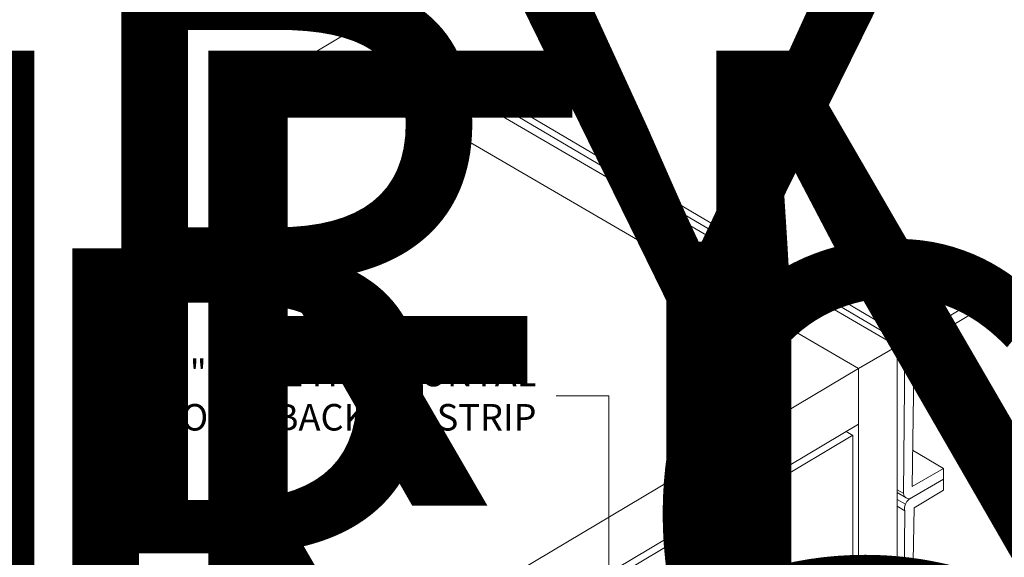
# Model space of a CAD drawing. Units: inches. Extents: x 0 to 36421, y -3 to 11861.
# Drawn here: x 36084 to 36089, y 11836 to 11839 of the extents above; entities that cross this region are included whole.
import ezdxf
from ezdxf.enums import TextEntityAlignment as Align

# ---------------------------------------------------------------- set-up
doc = ezdxf.new("R2018")
doc.units = ezdxf.units.IN
doc.header["$MEASUREMENT"] = 0
doc.layers.get('0').update_dxf_attribs({"lineweight": 0})
doc.styles.add('(1) 1in_1in', font='arial.ttf', dxfattribs={"height": 0.125})
doc.styles.get("Standard").update_dxf_attribs({"font": 'arial.ttf'})

# ---------------------------------------------------------------- blocks, each defined once
blk = doc.blocks.new('*U1123')
at = {"lineweight": 0, "flags": 104}
for tag, p in [('FASTOC2', (-0.06304458532918789, 0.1252387225313372)), ('FASTOC3', (-0.06094389721591997, -0.03322255687093742))]:
    blk.add_attdef(tag, text='', height=0.09375, dxfattribs=at).set_placement(p, align=Align.TOP_RIGHT)
at = {"lineweight": 0}
blk.add_attdef('1', text='', height=0.09375, dxfattribs=at).set_placement((0.1439387347550891, -0.04493639947236261), align=Align.CENTER)
blk = doc.blocks.new('*U1116')
at = {"lineweight": 0, "flags": 104}
for tag, p in [('FASTOC2', (-0.06304458532918789, 0.1252387225313372)), ('FASTOC3', (-0.06094389721591997, -0.03322255687093742))]:
    blk.add_attdef(tag, text='', height=0.09375, dxfattribs=at).set_placement(p, align=Align.TOP_RIGHT)
at = {"lineweight": 0}
blk.add_attdef('1', text='', height=0.09375, dxfattribs=at).set_placement((0.1439387347550891, -0.04493639947236261), align=Align.CENTER)
blk = doc.blocks.new('*U1118')
at = {"lineweight": 0, "flags": 104}
for tag, p in [('FASTOC2', (-0.06304458532918789, 0.1252387225313372)), ('FASTOC3', (-0.06094389721591997, -0.03322255687093742))]:
    blk.add_attdef(tag, text='', height=0.09375, dxfattribs=at).set_placement(p, align=Align.TOP_RIGHT)
at = {"lineweight": 0}
blk.add_attdef('1', text='', height=0.09375, dxfattribs=at).set_placement((0.1439387347550891, -0.04493639947236261), align=Align.CENTER)
blk = doc.blocks.new('*U1119')
at = {"lineweight": 0, "flags": 104}
for tag, p in [('FASTOC2', (-0.06304458532918789, 0.1252387225313372)), ('FASTOC3', (-0.06094389721591997, -0.03322255687093742))]:
    blk.add_attdef(tag, text='', height=0.09375, dxfattribs=at).set_placement(p, align=Align.TOP_RIGHT)
at = {"lineweight": 0}
blk.add_attdef('1', text='', height=0.09375, dxfattribs=at).set_placement((0.1439387347550891, -0.04493639947236261), align=Align.CENTER)

msp = doc.modelspace()

# ---------------------------------------------------------------- linework, layer by layer
for p, q in [((36088.4122699245, 11837.40632801277), (36085.85178218919, 11838.91589617765)), ((36088.43033694878, 11837.43074367896), (36085.86984921347, 11838.94031184384)), ((36085.35289091062, 11838.62236340606), (36085.80892954761, 11838.89428021666)), ((36085.80892954761, 11838.89428021666), (36088.37270906261, 11837.4012122406)), ((36085.84812469594, 11838.87145414271), (36085.848231366, 11838.88573106898)), ((36085.62952733663, 11838.78731016398), (36088.19027968563, 11837.29593916251)), ((36088.43033694874, 11837.43074367894), (36090.61980721865, 11838.73164371924)), ((36090.62752635771, 11838.70327651031), (36088.4527883258, 11837.39015669164)), ((36088.19016249118, 11837.29600741605), (36088.37270906261, 11837.4012122406)), ((36088.37270906261, 11837.4012122406), (36088.37270906261, 11834.03009325303)), ((36088.4527883258, 11837.39015669164), (36088.44328144805, 11836.73824560798)), ((36088.40370856112, 11836.7055425426), (36088.40871910139, 11837.37616290415)), ((36085.35289091062, 11835.60412262867), (36088.19027968563, 11837.29593916251)), ((36088.19016249118, 11837.29600741605), (36088.19016249118, 11833.92488842848)), ((36087.01325034787, 11837.16614941736), (36086.76641048371, 11837.16614941736)), ((36085.35289091062, 11835.34124698938), (36088.19027968563, 11837.03306352321)), ((36088.59212958028, 11836.82358230995), (36088.44594414601, 11836.90976779513)), ((36088.44328144805, 11836.73824560798), (36088.59212958028, 11836.82358230995)), ((36088.59212958028, 11836.82358230995), (36088.59212958028, 11836.77335112029)), ((36088.43015319703, 11836.67928305515), (36088.59212958028, 11836.77335112029)), ((36088.59212958028, 11836.77335112029), (36088.43982939937, 11836.68457962115)), ((36088.59212958028, 11836.77335112029), (36088.5917118674, 11836.72188417003)), ((36088.40399230328, 11836.70537525879), (36088.37270906261, 11836.72381869188)), ((36088.41566440582, 11836.68454239764), (36088.37270906261, 11836.70986726749)), ((36088.5917118674, 11836.72188417003), (36088.45260457409, 11836.63869606785)), ((36088.41208617274, 11836.65486738896), (36088.37270906261, 11836.67808266591)), ((36088.40881909184, 11836.62453499654), (36088.37270906261, 11836.64582412432)), ((36088.40329084823, 11835.97852040877), (36088.40853534968, 11836.62470228036)), ((36088.45260457409, 11836.63869606785), (36088.44286373517, 11836.01122347415))]:
    msp.add_line(p, q)
at = {"ltscale": 0.25}
for p, q in [((36085.35289091062, 11835.30388834847), (36088.16406983638, 11836.98007704283)), ((36088.13237381393, 11836.9985366681), (36088.16418703084, 11836.98000878929)), ((36088.16406983638, 11836.98007704283), (36088.16406983638, 11833.90985076905))]:
    msp.add_line(p, q, dxfattribs=at)
msp.add_lwpolyline([(36087.01325034787, 11836.19809379891), (36087.01325034787, 11837.16614941736)])
for centre, radius, start, end in [((36085.90671703444, 11838.89413809324), 0.05908681299098338, 128.6059113117087, 188.1799509841181), ((36088.46720476983, 11837.38456992841), 0.05908681299098338, 128.6059113117087, 188.1799509841181), ((36088.42771494651, 11836.7053064709), 0.02400754608642379, 179.4365884067993, 300.3054806407523), ((36088.46702101811, 11836.63310930462), 0.05908681299098338, 128.6059113117087, 188.1799509841181)]:
    msp.add_arc(centre, radius, start, end)

# ---------------------------------------------------------------- block references
ref = msp.add_blockref('*U1119', (36073.74832574429, 11843.15053500613), dxfattribs=dict(xscale=1.311941196114165, yscale=1.311941196114165, zscale=1.311941196114165))
lines = msp.add_mtext('AT 18" O.C. (MAX.)\\PFACTORY ATTACHED', dxfattribs={"lineweight": 0, "insert": (36073.66561495561, 11843.31484084557), "char_height": 2.5, "attachment_point": 1, "bg_fill": 3, "box_fill_scale": 1.5, "bg_fill_color": 256, "bg_fill_transparency": 0})
ref.add_attrib('FASTOC2', '', (36073.66561495561, 11843.31484084557), dxfattribs={"flags": 104}).embed_mtext(lines)
ref = msp.add_blockref('*U1118', (36066.13671092322, 11838.63019219517), dxfattribs=dict(xscale=1.311941196114165, yscale=1.311941196114165, zscale=1.311941196114165))
lines = msp.add_mtext('ATTACHMENT FASTENER MAY VARY BASED ON APPLICATION AND SUBSTRATE (BY INSTALLER)', dxfattribs={"lineweight": 0, "insert": (36066.05400013454, 11838.79449803461), "char_height": 2.978937368548941, "attachment_point": 1, "bg_fill": 3, "box_fill_scale": 1.5, "bg_fill_color": 256, "bg_fill_transparency": 0})
ref.add_attrib('FASTOC2', '', (36066.05400013454, 11838.79449803461), dxfattribs={"flags": 104}).embed_mtext(lines)
ref = msp.add_blockref('*U1123', (36042.83892029536, 11836.18019210693), dxfattribs=dict(xscale=1.311941196114165, yscale=1.311941196114165, zscale=1.311941196114165))
lines = msp.add_mtext('ATTACHMENT FASTENER MAY VARY BASED ON APPLICATION AND SUBSTRATE (BY INSTALLER)', dxfattribs={"lineweight": 0, "insert": (36042.75620950668, 11836.34449794637), "char_height": 4.064282561936125, "attachment_point": 1, "bg_fill": 3, "box_fill_scale": 1.5, "bg_fill_color": 256, "bg_fill_transparency": 0})
ref.add_attrib('FASTOC2', '', (36042.75620950668, 11836.34449794637), dxfattribs={"flags": 104}).embed_mtext(lines)
ref = msp.add_blockref('*U1116', (36075.09263343704, 11837.69796867479), dxfattribs=dict(xscale=1.311941196114165, yscale=1.311941196114165, zscale=1.311941196114165))
lines = msp.add_mtext('(1) PER CLIP\\PFIELD TIGHTEN', dxfattribs={"lineweight": 0, "insert": (36075.00992264835, 11837.86227451423), "char_height": 2.5, "attachment_point": 1, "bg_fill": 3, "box_fill_scale": 1.5, "bg_fill_color": 256, "bg_fill_transparency": 0})
ref.add_attrib('FASTOC2', '', (36075.00992264835, 11837.86227451423), dxfattribs={"flags": 104}).embed_mtext(lines)

# ---------------------------------------------------------------- texts
at = {"insert": (36086.67266048371, 11837.33609882619), "char_height": 0.125, "width": 1.899001834481169, "attachment_point": 3, "style": '(1) 1in_1in'}
msp.add_mtext('\\A1;\\pxqr;2" WIDE HORIZONTAL JOINT BACKING STRIP', dxfattribs=at)

doc.saveas('drawing.dxf')
